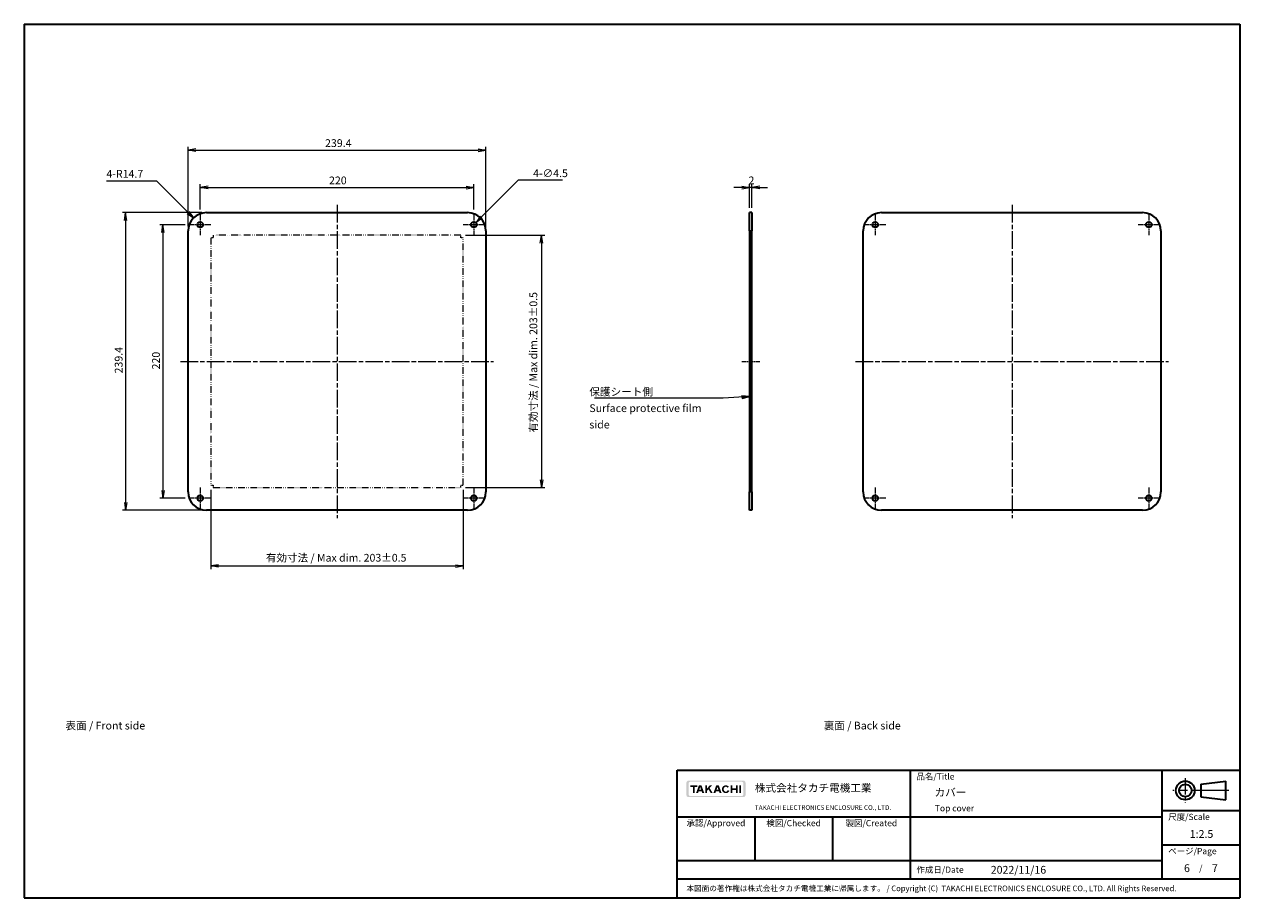
# Model space of a CAD drawing. Units: millimetres. Extents: x 36 to 6743, y 20 to 1144.
# Drawn here: x 4778 to 5756, y 20 to 722 of the extents above; entities that cross this region are included whole.
import ezdxf
from ezdxf.enums import TextEntityAlignment as Align

# ---------------------------------------------------------------- set-up
doc = ezdxf.new("R2010")
doc.units = ezdxf.units.MM
doc.header["$LTSCALE"] = 2.5
doc.linetypes.add('CHAIN', pattern=[0.35429999999999995, 0.2362, -0.0295, 0.0591, -0.0295])
doc.linetypes.add('DASH_DOUBLE_DOT', pattern=[0.43979999999999997, 0.24, -0.06, 0.0098, -0.06, 0.01, -0.06])
doc.layers.get('Defpoints').update_dxf_attribs({"lineweight": 25})
for name, color, linetype, lineweight in [('Border (ISO)', 7, 'Continuous', 35), ('Center Mark (ISO)', 131, 'Continuous', 18), ('Centerline (ISO)', 131, 'Continuous', 18), ('Dimension (ISO)', 7, 'Continuous', 18), ('Dimension (ISO) @ 1', 7, 'Continuous', 18), ('Hatch (ISO)', 1, 'Continuous', 18), ('Sketch Geometry (ISO)', 7, 'Continuous', 18), ('Symbol (ISO)', 7, 'Continuous', 18), ('Symbol (ISO) @ 1', 7, 'Continuous', 18), ('Title (ISO)', 7, 'Continuous', 35), ('Visible (ISO)', 7, 'Continuous', 35), ('Visible Narrow (ISO)', 7, 'Continuous', 25)]:
    doc.layers.add(name, color=color, linetype=linetype, lineweight=lineweight)
doc.styles.add('Note Text (TK)', font='MS PGothic.ttf')
doc.styles.add('文字スタイル40', font='MS PGothic.ttf')
doc.styles.add('文字スタイル67', font='arial.ttf')
doc.dimstyles.new('Default - Method 1b (TK)', dxfattribs={"dimscale": 2.5, "dimtxt": 2.5, "dimasz": 2.5, "dimexe": 1, "dimexo": 1.499999999999999, "dimgap": 1, "dimtad": 1, "dimdsep": 46, "dimtxsty": 'Note Text (TK)', "dimblk": 'OPEN', "dimcen": 0.09, "dimdle": 5, "dimclrd": 100, "dimclre": 100, "dimclrt": 7, "dimadec": 1, "dimazin": 1, "dimtfac": 1, "dimtmove": 0, "dimatfit": 3, "dimldrblk": 'OPEN', "dimfxl": 1, "dimtolj": 1, "dimlwd": -1, "dimlwe": -1, "dimarcsym": 0})
doc.dimstyles.new('Default - Method 1b (TK)$7', dxfattribs={"dimscale": 2.5, "dimtxt": 2.5, "dimasz": 2.5, "dimexe": 1, "dimexo": 1.499999999999999, "dimgap": 1, "dimtad": 1, "dimdsep": 46, "dimtxsty": 'Note Text (TK)', "dimblk": 'OPEN', "dimcen": 0.09, "dimdle": 5, "dimclrd": 100, "dimclre": 100, "dimclrt": 7, "dimadec": 1, "dimazin": 1, "dimtfac": 1, "dimtmove": 0, "dimatfit": 3, "dimldrblk": 'OPEN', "dimfxl": 1, "dimtolj": 1, "dimlwd": -1, "dimlwe": -1, "dimarcsym": 0})

# ---------------------------------------------------------------- blocks, each defined once
blk = doc.blocks.new('図面枠 tk図枠')
at = {"layer": 'Border (ISO)'}
for p, q in [((14.49999999999999, 289), (405.4999999999999, 289)), ((14.49999999999999, 289), (14.50000000000001, 8.000000000000007)), ((405.4999999999999, 289), (405.4999999999999, 8.000000000000007)), ((14.50000000000001, 8.000000000000007), (405.4999999999999, 8.000000000000007))]:
    blk.add_line(p, q, dxfattribs=at)
blk = doc.blocks.new('表題欄 tk表題欄')
at = {"layer": 'Hatch (ISO)'}
h = blk.add_hatch(color=256, dxfattribs=at)
edge = h.paths.add_edge_path(flags=0)
edge.add_arc((95.444849922821, 237.346881026017), 0.5958259999999996, 269.9999999999897, 360)
edge.add_line((96.040675922821, 237.3468810260171), (96.04067592282095, 240.7585970260168))
edge.add_arc((95.44484992282096, 240.7585970260169), 0.5958259999999996, 0, 90.0000000000068)
edge.add_line((95.44484992282091, 241.3544230260169), (79.00658192282103, 241.3544230260169))
edge.add_arc((79.00658192282103, 240.7585970260169), 0.5958259999999996, 90, 180)
edge.add_line((78.41075592282102, 240.7585970260168), (78.41075592282081, 237.3468810260171))
edge.add_arc((79.00658192282081, 237.3468810260168), 0.5958259999999996, 180, 270.0000000000205)
edge.add_line((79.00658192282103, 236.7510550260168), (95.44484992282091, 236.751055026017))
edge = h.paths.add_edge_path()
edge.add_line((77.70882392282107, 241.0034570260169), (77.70882392282107, 237.1020210260171))
edge.add_arc((78.41075592282097, 237.102021026017), 0.7019319999998935, 180, 270.000000000008)
edge.add_line((78.41075592282105, 236.4000890260172), (96.04067592282101, 236.4000890260172))
edge.add_arc((96.040675922821, 237.102021026017), 0.7019319999998921, 270, 360)
edge.add_line((96.7426079228209, 237.1020210260171), (96.74260792282098, 241.0034570260169))
edge.add_arc((96.04067592282107, 241.003457026017), 0.7019319999998921, 0, 90.00000000000873)
edge.add_line((96.04067592282095, 241.705389026017), (78.41075592282105, 241.7053890260169))
edge.add_arc((78.41075592282105, 241.0034570260169), 0.7019319999999984, 90.00000000000072, 180)
for points in [[(78.94128592282102, 240.1954190260171), (78.94128592282102, 239.7056990260171), (79.79013392282097, 239.7056990260171), (79.79013392282097, 237.7060090260171), (80.37779792282102, 237.7060090260171), (80.37779792282102, 239.7056990260171), (81.22664592282104, 239.7056990260171), (81.22664592282104, 240.1954190260171)], [(85.55355153134052, 237.7060090260171), (84.81294043548178, 238.9396854897348), (84.28739592282106, 238.3724785432585), (84.28739592282106, 237.7060090260171), (83.76502792282103, 237.7060090260171), (83.76502792282103, 240.1954190260171), (84.28739592282106, 240.1954190260171), (84.28739592282106, 239.1472136578642), (85.2586086041826, 240.1954190260171), (85.97643794456017, 240.1954190260171), (85.18872726044239, 239.3452627384302), (86.172817922821, 237.7060090260171)], [(91.96090243223207, 240.1954190260171), (91.96090243223207, 237.7060090260171), (92.4791894322321, 237.7060090260171), (92.4791894322321, 238.7058540260171), (93.63819343223211, 238.7058540260171), (93.63819343223211, 237.7060090260171), (94.15648043223207, 237.7060090260171), (94.15648043223207, 240.1954190260171), (93.63819343223211, 240.1954190260171), (93.63819343223211, 239.195574026017), (92.4791894322321, 239.195574026017), (92.4791894322321, 240.1954190260171)], [(94.71149643223212, 240.1954190260171), (94.71149643223212, 237.7060090260171), (95.2338644322322, 237.7060090260171), (95.2338644322322, 240.1954190260171)]]:
    blk.add_hatch(color=256, dxfattribs=at).paths.add_polyline_path(points)
h = blk.add_hatch(color=256, dxfattribs=at)
h.paths.add_polyline_path([(82.45967999495221, 238.7589070260171), (81.8218998506899, 238.7589070260171), (82.14078992282104, 239.627313026017)], flags=0)
h.paths.add_polyline_path([(82.64850318183746, 238.2447010260171), (81.63307666380464, 238.2447010260171), (81.43526189659153, 237.7060090260171), (80.81854592282102, 237.7060090260171), (81.73268992282102, 240.1954190260171), (82.54888992282102, 240.1954190260171), (83.46303392282098, 237.7060090260171), (82.84631794905052, 237.7060090260171)])
h = blk.add_hatch(color=256, dxfattribs=at)
h.paths.add_polyline_path([(87.39654585068993, 238.7589070260171), (88.03432599495216, 238.7589070260171), (87.71543592282107, 239.627313026017)], flags=0)
h.paths.add_polyline_path([(87.00990789659151, 237.7060090260171), (87.20772266380467, 238.2447010260171), (88.22314918183736, 238.2447010260171), (88.42096394905047, 237.7060090260171), (89.03767992282091, 237.7060090260171), (88.123535922821, 240.1954190260171), (87.30733592282104, 240.1954190260171), (86.39319192282105, 237.7060090260171)])
h = blk.add_hatch(color=256, dxfattribs=at)
edge = h.paths.add_edge_path()
edge.add_arc((90.39257192282079, 238.9507140260171), 1.273272000000011, 38.55054079078439, 336.5820184016556)
edge.add_line((91.56096443223191, 238.4446700260172), (91.04202846323602, 238.6694270587604))
edge.add_ellipse((90.392571922821, 238.9507140260171), major_axis=(0, -0.7998759999999119), ratio=0.8673469387756529, start_angle=128.5505407907963, end_angle=426.582018401653, ccw=False)
edge.add_line((90.96328818027123, 239.4055047731898), (91.38834540645578, 239.7442231660233))
at = {"layer": 'Title (ISO)'}
for p, q in [((74.70882392282105, 245.052739026017), (255.7088239228211, 245.052739026017)), ((74.70882392282105, 204.052739026017), (74.70882392282105, 245.052739026017)), ((149.7088239228211, 245.052739026017), (149.7088239228211, 210.052739026017)), ((230.7088239228211, 245.052739026017), (230.7088239228211, 210.052739026017)), ((255.7088239228211, 245.052739026017), (255.7088239228211, 204.052739026017)), ((243.2088239228211, 240.552739026017), (251.2088239228211, 241.552739026017)), ((243.2088239228211, 240.552739026017), (243.2088239228211, 236.552739026017)), ((251.2088239228211, 235.552739026017), (251.2088239228211, 241.552739026017)), ((243.2088239228211, 236.552739026017), (251.2088239228211, 235.552739026017)), ((230.7088239228211, 232.052739026017), (255.7088239228211, 232.052739026017)), ((74.70882392282105, 230.052739026017), (230.7088239228211, 230.0527390260171)), ((99.70882392282105, 230.052739026017), (99.70882392282108, 216.052739026017)), ((124.708823922821, 230.052739026017), (124.708823922821, 216.052739026017)), ((230.7088239228211, 221.052739026017), (255.7088239228211, 221.052739026017)), ((74.70882392282105, 216.052739026017), (230.7088239228211, 216.052739026017)), ((255.7088239228211, 210.052739026017), (74.70882392282105, 210.052739026017)), ((74.70882392282105, 204.052739026017), (255.7088239228211, 204.052739026017))]:
    blk.add_line(p, q, dxfattribs=at)
at = {"layer": 'Title (ISO)', "color": 4, "linetype": 'CHAIN', "lineweight": 18, "ltscale": 8.889559745788574}
blk.add_line((238.2088239228211, 242.5527390260171), (238.2088239228211, 234.552739026017), dxfattribs=at)
at = {"layer": 'Title (ISO)', "color": 4, "linetype": 'CHAIN', "lineweight": 18, "ltscale": 20.00163269042969}
blk.add_line((252.2088239228211, 238.552739026017), (234.2088239228211, 238.552739026017), dxfattribs=at)
at = {"layer": 'Title (ISO)'}
for radius in [3, 2]:
    blk.add_circle((238.2088239228211, 238.5527390260171), radius, dxfattribs=at)
at = {"layer": 'Title (ISO)', "color": 1, "char_height": 2.000000029802322, "line_spacing_factor": 1.5, "style": 'Note Text (TK)'}
for s, insert, attachment_point in [('\\fＭＳ Ｐゴシック|b0|i0;{\\H2.0000;品名/Title}', (151.708823922821, 243.052739026017), 4), ('\\fＭＳ Ｐゴシック|b0|i0;{\\H2.0000;尺度/Scale}', (232.7088239228211, 230.052739026017), 4), ('\\fＭＳ Ｐゴシック|b0|i0;{\\H2.0000;承認/Approved}', (87.20882392282105, 228.052739026017), 5), ('\\fＭＳ Ｐゴシック|b0|i0;{\\H2.0000;検図/Checked}', (112.208823922821, 228.0527390260171), 5), ('\\fＭＳ Ｐゴシック|b0|i0;{\\H2.0000;製図/Created}', (137.208823922821, 228.052739026017), 5), ('\\fＭＳ Ｐゴシック|b0|i0;{\\H2.0000;ページ/Page}', (232.7088239228211, 219.052739026017), 4), ('\\fＭＳ Ｐゴシック|b0|i0;{\\H2.0000;作成日/Date}', (151.708823922821, 213.052739026017), 4)]:
    blk.add_mtext(s, dxfattribs=dict(at, insert=insert, attachment_point=attachment_point))
at = {"layer": 'Title (ISO)', "color": 7, "line_spacing_factor": 1.5, "style": 'Note Text (TK)'}
for s, insert, char_height, attachment_point in [('株式会社タカチ電機工業', (99.74260792282095, 239.052739026017), 2.5, 4), ('\\fArial|b0|i0;{\\H1.4986;TAKACHI ELECTRONICS ENCLOSURE CO., LTD.}', (99.74260792282095, 233.052739026017), 1.49859994649887, 4), ('\\fＭＳ Ｐゴシック|b0|i0;{\\H2.0000;/}', (243.2088239228211, 213.5527390260171), 2.000000029802322, 5), ('\\fＭＳ Ｐゴシック|b0|i0;{\\H1.8000;本図面の著作権は株式会社タカチ電機工業に帰属します。 / Copyright (C)\xa0 TAKACHI ELECTRONICS ENCLOSURE CO., LTD. All Rights Reserved.}', (77.70882392282107, 207.052739026017), 1.800000071525573, 4)]:
    blk.add_mtext(s, dxfattribs=dict(at, insert=insert, char_height=char_height, attachment_point=attachment_point))
at = {"layer": 'Title (ISO)', "color": 7}
for tag, p, height, style in [('<品名>_001', (157.5383693773665, 236.7885344805625), 2.5, 'Note Text (TK)'), ('<Title>_001', (157.708823922821, 231.5520568828656), 2.000000029802322, '文字スタイル67'), ('<型番>_001', (157.6576875571527, 219.9930798731327), 3.000000119209289, '文字スタイル40'), ('<総ページ数>_001', (246.7926307410029, 212.302739026017), 2.5, 'Note Text (TK)'), ('作成日_001', (175.5895057410029, 211.7814322078352), 2.5, 'Note Text (TK)'), ('<ページ_No.>_001', (237.9488807410029, 212.302739026017), 2.5, 'Note Text (TK)')]:
    blk.add_attdef(tag, p, '', height=height, dxfattribs=dict(at, style=style))
at = {"layer": 'Title (ISO)', "color": 7, "style": 'Note Text (TK)'}
for tag, p in [('<尺度>', (243.2088239228211, 224.552739026017)), ('<部品サイズ>', (112.208823922821, 213.052739026017))]:
    blk.add_attdef(tag, text='', height=2.5, dxfattribs=at).set_placement(p, align=Align.MIDDLE_CENTER)
blk = doc.blocks.new('_Open')
at = {"color": 0, "linetype": 'ByBlock', "lineweight": -2}
for p, q in [((-1, 0.1666666666666666), (0, 0)), ((-1, -0.1666666666666666), (0, 0)), ((0, 0), (-1, 0))]:
    blk.add_line(p, q, dxfattribs=at)
blk = doc.blocks.new('*D56')
at = {"layer": 'Defpoints', "color": 0}
for p in [(5139.769369160643, 591.3198332569845), (4919.769369160643, 569.8198332569845), (5139.769369160643, 569.8198332569845)]:
    blk.add_point(p, dxfattribs=at)
at = {"layer": 'Dimension (ISO)', "color": 100}
for p, q in [((4919.769369160643, 573.5698332569845), (4919.769369160643, 593.8198332569846)), ((4926.019369160644, 591.3198332569845), (5133.519369160643, 591.3198332569845)), ((5139.769369160643, 573.5698332569845), (5139.769369160643, 593.8198332569846))]:
    blk.add_line(p, q, dxfattribs=at)
at = {"layer": 'Dimension (ISO)', "color": 100, "xscale": 6.25, "yscale": 6.25, "zscale": 6.25, "rotation": 180}
blk.add_blockref('_Open', (4919.769369160643, 591.3198332569845), dxfattribs=at)
at = {"layer": 'Dimension (ISO)', "color": 100, "xscale": 6.25, "yscale": 6.25, "zscale": 6.25}
blk.add_blockref('_Open', (5139.769369160643, 591.3198332569845), dxfattribs=at)
at = {"layer": 'Dimension (ISO)', "color": 7, "insert": (5023.341812342462, 596.9448332569846), "char_height": 6.25, "attachment_point": 4, "style": 'Note Text (TK)'}
blk.add_mtext('\\A1;220', dxfattribs=at)
blk = doc.blocks.new('*D57')
at = {"layer": 'Defpoints', "color": 0}
for p in [(5149.469369160645, 621.3198332569845), (4910.069369160645, 556.3198332569846), (5149.469369160645, 556.3198332569846)]:
    blk.add_point(p, dxfattribs=at)
at = {"layer": 'Dimension (ISO)', "color": 100}
for p, q in [((4910.069369160645, 560.0698332569845), (4910.069369160645, 623.8198332569846)), ((4916.319369160645, 621.3198332569845), (5143.219369160644, 621.3198332569845)), ((5149.469369160645, 560.0698332569845), (5149.469369160645, 623.8198332569846))]:
    blk.add_line(p, q, dxfattribs=at)
at = {"layer": 'Dimension (ISO)', "color": 100, "xscale": 6.25, "yscale": 6.25, "zscale": 6.25, "rotation": 180}
blk.add_blockref('_Open', (4910.069369160645, 621.3198332569845), dxfattribs=at)
at = {"layer": 'Dimension (ISO)', "color": 100, "xscale": 6.25, "yscale": 6.25, "zscale": 6.25}
blk.add_blockref('_Open', (5149.469369160645, 621.3198332569845), dxfattribs=at)
at = {"layer": 'Dimension (ISO)', "color": 7, "insert": (5020.128033933371, 626.9448332569846), "char_height": 6.25, "attachment_point": 4, "style": 'Note Text (TK)'}
blk.add_mtext('\\A1;239.4', dxfattribs=at)
blk = doc.blocks.new('*D58')
at = {"layer": 'Defpoints', "color": 0}
for p in [(4914.374899477203, 566.7143029404288), (4924.769369160643, 556.3198332569846)]:
    blk.add_point(p, dxfattribs=at)
at = {"layer": 'Dimension (ISO)', "color": 100}
for p, q in [((4844.314011189204, 596.5985161357784), (4884.490686281864, 596.5985161357784)), ((4884.490686281864, 596.5985161357784), (4909.955482094788, 571.1337203228453))]:
    blk.add_line(p, q, dxfattribs=at)
at = {"layer": 'Dimension (ISO)', "color": 100, "xscale": 6.25, "yscale": 6.25, "zscale": 6.25, "rotation": 314.99999999999}
blk.add_blockref('_Open', (4914.374899477203, 566.7143029404288), dxfattribs=at)
at = {"layer": 'Dimension (ISO)', "color": 7, "insert": (4844.314011189205, 602.2110161357784), "char_height": 6.25, "attachment_point": 4, "style": 'Note Text (TK)'}
blk.add_mtext('\\A1;\\fＭＳ Ｐゴシック|b0|i0;{\\H6.2250;4-R14.7}', dxfattribs=at)
blk = doc.blocks.new('*D59')
at = {"layer": 'Defpoints', "color": 0}
for p in [(4911.269369160644, 561.3198332569846), (4889.769369160643, 341.3198332569846), (4911.269369160644, 341.3198332569846)]:
    blk.add_point(p, dxfattribs=at)
at = {"layer": 'Dimension (ISO)', "color": 100}
for p, q in [((4907.519369160644, 561.3198332569846), (4887.269369160644, 561.3198332569846)), ((4889.769369160643, 555.0698332569846), (4889.769369160643, 347.5698332569846)), ((4907.519369160644, 341.3198332569846), (4887.269369160644, 341.3198332569846))]:
    blk.add_line(p, q, dxfattribs=at)
at = {"layer": 'Dimension (ISO)', "color": 100, "xscale": 6.25, "yscale": 6.25, "zscale": 6.25}
for p, rotation in [((4889.769369160643, 561.3198332569846), 90), ((4889.769369160643, 341.3198332569846), 270)]:
    blk.add_blockref('_Open', p, dxfattribs=dict(at, rotation=rotation))
at = {"layer": 'Dimension (ISO)', "color": 7, "insert": (4884.144369160644, 444.8922764388028), "char_height": 6.25, "attachment_point": 4, "rotation": 90, "style": 'Note Text (TK)'}
blk.add_mtext('\\A1;220', dxfattribs=at)
blk = doc.blocks.new('*D60')
at = {"layer": 'Defpoints', "color": 0}
for p in [(4924.769369160643, 571.0198332569852), (4859.769369160644, 331.6198332569875), (4924.769369160643, 331.6198332569875)]:
    blk.add_point(p, dxfattribs=at)
at = {"layer": 'Dimension (ISO)', "color": 100}
for p, q in [((4921.019369160643, 571.0198332569852), (4857.269369160643, 571.0198332569854)), ((4859.769369160644, 564.7698332569854), (4859.769369160644, 337.8698332569875)), ((4921.019369160643, 331.6198332569875), (4857.269369160643, 331.6198332569875))]:
    blk.add_line(p, q, dxfattribs=at)
at = {"layer": 'Dimension (ISO)', "color": 100, "xscale": 6.25, "yscale": 6.25, "zscale": 6.25}
for p, rotation in [((4859.769369160644, 571.0198332569854), 90), ((4859.769369160644, 331.6198332569875), 270)]:
    blk.add_blockref('_Open', p, dxfattribs=dict(at, rotation=rotation))
at = {"layer": 'Dimension (ISO)', "color": 7, "insert": (4854.144369160644, 441.6784980297117), "char_height": 6.25, "attachment_point": 4, "rotation": 90, "style": 'Note Text (TK)'}
blk.add_mtext('\\A1;239.4', dxfattribs=at)
blk = doc.blocks.new('*D61')
at = {"layer": 'Defpoints', "color": 0}
for p in [(4928.269369160644, 351.8198332569846), (5131.269369160644, 351.8198332569846), (5131.269369160644, 286.8198332569846)]:
    blk.add_point(p, dxfattribs=at)
at = {"layer": 'Dimension (ISO)', "color": 100}
for p, q in [((4928.269369160644, 348.0698332569846), (4928.269369160644, 284.3198332569846)), ((5131.269369160644, 348.0698332569846), (5131.269369160644, 284.3198332569846)), ((4934.519369160644, 286.8198332569846), (5125.019369160644, 286.8198332569846))]:
    blk.add_line(p, q, dxfattribs=at)
at = {"layer": 'Dimension (ISO)', "color": 100, "xscale": 6.25, "yscale": 6.25, "zscale": 6.25, "rotation": 180}
blk.add_blockref('_Open', (4928.269369160644, 286.8198332569846), dxfattribs=at)
at = {"layer": 'Dimension (ISO)', "color": 100, "xscale": 6.25, "yscale": 6.25, "zscale": 6.25}
blk.add_blockref('_Open', (5131.269369160644, 286.8198332569846), dxfattribs=at)
at = {"layer": 'Dimension (ISO)', "color": 7, "insert": (4972.541812342462, 293.4226741660755), "char_height": 6.25, "attachment_point": 4, "style": 'Note Text (TK)'}
blk.add_mtext('\\A1;\\fＭＳ Ｐゴシック|b0|i0;{\\H6.2250;有効寸法 / Max dim. 203±0.5}', dxfattribs=at)
blk = doc.blocks.new('*D62')
at = {"layer": 'Defpoints', "color": 0}
for p in [(5129.269369160644, 552.8198332569846), (5129.269369160644, 349.8198332569846), (5194.269369160643, 349.8198332569846)]:
    blk.add_point(p, dxfattribs=at)
at = {"layer": 'Dimension (ISO)', "color": 100}
for p, q in [((5133.019369160644, 552.8198332569846), (5196.769369160644, 552.8198332569846)), ((5194.269369160643, 546.5698332569846), (5194.269369160643, 356.0698332569846)), ((5133.019369160644, 349.8198332569846), (5196.769369160644, 349.8198332569846))]:
    blk.add_line(p, q, dxfattribs=at)
at = {"layer": 'Dimension (ISO)', "color": 100, "xscale": 6.25, "yscale": 6.25, "zscale": 6.25}
for p, rotation in [((5194.269369160643, 552.8198332569846), 90), ((5194.269369160643, 349.8198332569846), 270)]:
    blk.add_blockref('_Open', p, dxfattribs=dict(at, rotation=rotation))
at = {"layer": 'Dimension (ISO)', "color": 7, "insert": (5187.666528251552, 394.0922764388028), "char_height": 6.25, "attachment_point": 4, "rotation": 90, "style": 'Note Text (TK)'}
blk.add_mtext('\\A1;\\fＭＳ Ｐゴシック|b0|i0;{\\H6.2250;有効寸法 / Max dim. 203±0.5}', dxfattribs=at)
blk = doc.blocks.new('*D63')
at = {"layer": 'Defpoints', "color": 0}
for p in [(5138.178378902976, 559.7288429993132), (5141.360359418315, 562.9108235146504)]:
    blk.add_point(p, dxfattribs=at)
at = {"layer": 'Dimension (ISO)', "color": 100}
for p, q in [((5175.536307843296, 597.0867719396219), (5145.779776800731, 567.3302408970657)), ((5211.175384684448, 597.0867719396219), (5175.536307843296, 597.0867719396219)), ((5139.544369160645, 561.3198332569822), (5139.994369160646, 561.3198332569818)), ((5139.769369160646, 561.0948332569819), (5139.769369160646, 561.5448332569817))]:
    blk.add_line(p, q, dxfattribs=at)
at = {"layer": 'Dimension (ISO)', "color": 100, "xscale": 6.25, "yscale": 6.25, "zscale": 6.25, "rotation": 224.9999999999918}
blk.add_blockref('_Open', (5141.360359418315, 562.9108235146504), dxfattribs=at)
at = {"layer": 'Dimension (ISO)', "color": 7, "insert": (5187.47794150263, 602.6992719396218), "char_height": 6.25, "attachment_point": 4, "style": 'Note Text (TK)'}
blk.add_mtext('\\A1;\\fＭＳ Ｐゴシック|b0|i0;{\\H6.2250;4-∅4.5}', dxfattribs=at)
blk = doc.blocks.new('*D64')
at = {"layer": 'Defpoints', "color": 0}
for p in [(5361.497160720741, 591.3198332569845), (5361.497160720741, 571.0198332569852), (5363.497160720741, 571.0198332569852)]:
    blk.add_point(p, dxfattribs=at)
at = {"layer": 'Dimension (ISO)', "color": 100}
for p, q in [((5355.247160720741, 591.3198332569845), (5348.997160720741, 591.3198332569845)), ((5361.497160720741, 574.7698332569853), (5361.497160720741, 593.8198332569846)), ((5363.497160720741, 591.3198332569845), (5361.497160720741, 591.3198332569845)), ((5363.497160720741, 574.7698332569853), (5363.497160720741, 593.8198332569846)), ((5369.747160720741, 591.3198332569845), (5375.997160720741, 591.3198332569845))]:
    blk.add_line(p, q, dxfattribs=at)
at = {"layer": 'Dimension (ISO)', "color": 100, "xscale": 6.25, "yscale": 6.25, "zscale": 6.25}
blk.add_blockref('_Open', (5361.497160720741, 591.3198332569845), dxfattribs=at)
at = {"layer": 'Dimension (ISO)', "color": 100, "xscale": 6.25, "yscale": 6.25, "zscale": 6.25, "rotation": 180}
blk.add_blockref('_Open', (5363.497160720741, 591.3198332569845), dxfattribs=at)
at = {"layer": 'Dimension (ISO)', "color": 7, "insert": (5360.686081175286, 596.9448332569846), "char_height": 6.25, "attachment_point": 4, "style": 'Note Text (TK)'}
blk.add_mtext('\\A1;2', dxfattribs=at)

msp = doc.modelspace()

# ---------------------------------------------------------------- linework, layer by layer
at = {"layer": 'Center Mark (ISO)', "linetype": 'CHAIN', "ltscale": 7.556110382080078}
for p, q in [((4919.769369160643, 569.8198332569845), (4919.769369160643, 552.8198332569846)), ((5139.769369160643, 569.8198332569845), (5139.769369160643, 552.8198332569846)), ((5462.667618853036, 569.8198332569845), (5462.667618853036, 552.8198332569846)), ((5682.667618853036, 569.8198332569845), (5682.667618853036, 552.8198332569846)), ((4928.269369160644, 561.3198332569846), (4911.269369160644, 561.3198332569846)), ((5148.269369160644, 561.3198332569846), (5131.269369160644, 561.3198332569846)), ((5471.167618853036, 561.3198332569846), (5454.167618853037, 561.3198332569846)), ((5691.167618853036, 561.3198332569846), (5674.167618853036, 561.3198332569846)), ((4919.769369160643, 349.8198332569846), (4919.769369160643, 332.8198332569846)), ((5139.769369160643, 349.8198332569846), (5139.769369160643, 332.8198332569846)), ((5462.667618853036, 349.8198332569846), (5462.667618853036, 332.8198332569846)), ((5682.667618853036, 349.8198332569846), (5682.667618853036, 332.8198332569846)), ((4928.269369160644, 341.3198332569846), (4911.269369160644, 341.3198332569846)), ((5148.269369160644, 341.3198332569846), (5131.269369160644, 341.3198332569846)), ((5471.167618853036, 341.3198332569846), (5454.167618853037, 341.3198332569846)), ((5691.167618853036, 341.3198332569846), (5674.167618853036, 341.3198332569846))]:
    msp.add_line(p, q, dxfattribs=at)
at = {"layer": 'Centerline (ISO)', "linetype": 'CHAIN', "ltscale": 23.99096870422363}
for p, q in [((5029.769369160644, 577.2698332569852), (5029.769369160644, 325.3698332569875)), ((5572.667618853036, 577.2698332569852), (5572.667618853036, 325.3698332569875)), ((4903.819369160645, 451.3198332569845), (5155.719369160644, 451.3198332569845)), ((5446.717618853037, 451.3198332569845), (5698.617618853037, 451.3198332569845))]:
    msp.add_line(p, q, dxfattribs=at)
at = {"layer": 'Centerline (ISO)', "linetype": 'CHAIN', "ltscale": 6.444902896881103}
msp.add_line((5355.247160720747, 451.3198332569845), (5369.747160720746, 451.3198332569845), dxfattribs=at)
at = {"layer": 'Sketch Geometry (ISO)', "color": 4, "linetype": 'DASH_DOUBLE_DOT', "lineweight": 18, "ltscale": 0.7160451412200928}
for p, q in [((4930.269369160644, 550.8198332569845), (4928.269369160644, 550.8198332569845)), ((4930.269369160644, 552.8198332569846), (4930.269369160644, 550.8198332569845)), ((5129.269369160644, 550.8198332569845), (5129.269369160644, 552.8198332569846)), ((5131.269369160644, 550.8198332569845), (5129.269369160644, 550.8198332569845)), ((4928.269369160644, 351.8198332569846), (4930.269369160644, 351.8198332569846)), ((4930.269369160644, 351.8198332569846), (4930.269369160644, 349.8198332569846)), ((5129.269369160644, 349.8198332569846), (5129.269369160644, 351.8198332569846)), ((5129.269369160644, 351.8198332569846), (5131.269369160644, 351.8198332569846))]:
    msp.add_line(p, q, dxfattribs=at)
at = {"layer": 'Sketch Geometry (ISO)', "color": 4, "linetype": 'DASH_DOUBLE_DOT', "lineweight": 18, "ltscale": 9.049568176269531}
for p, q in [((4928.269369160644, 550.8198332569845), (4928.269369160644, 351.8198332569846)), ((5129.269369160644, 552.8198332569846), (4930.269369160644, 552.8198332569846)), ((5131.269369160644, 351.8198332569846), (5131.269369160644, 550.8198332569845)), ((4930.269369160644, 349.8198332569846), (5129.269369160644, 349.8198332569846))]:
    msp.add_line(p, q, dxfattribs=at)
at = {"layer": 'Visible (ISO)'}
for p, q in [((4924.769369160643, 571.0198332569852), (5134.769369160643, 571.0198332569852)), ((5363.497160720741, 571.0198332569852), (5361.497160720741, 571.0198332569852)), ((5361.497160720746, 556.3198332569846), (5361.497160720741, 571.0198332569852)), ((5363.497160720741, 571.0198332569852), (5363.497160720746, 556.3198332569846)), ((5467.667618853036, 571.0198332569852), (5677.667618853036, 571.0198332569852)), ((4910.069369160645, 346.3198332569846), (4910.069369160645, 556.3198332569846)), ((5149.469369160645, 556.3198332569846), (5149.469369160645, 346.3198332569846)), ((5361.497160720746, 556.3198332569846), (5361.497160720746, 346.3198332569846)), ((5363.497160720746, 346.3198332569846), (5363.497160720746, 556.3198332569846)), ((5452.967618853037, 346.3198332569846), (5452.967618853037, 556.3198332569846)), ((5692.367618853037, 556.3198332569846), (5692.367618853037, 346.3198332569846)), ((5361.497160720741, 331.6198332569875), (5361.497160720746, 346.3198332569846)), ((5363.497160720746, 346.3198332569846), (5363.497160720741, 331.6198332569875)), ((5134.769369160643, 331.6198332569875), (4924.769369160643, 331.6198332569875)), ((5363.497160720741, 331.6198332569875), (5361.497160720741, 331.6198332569875)), ((5677.667618853036, 331.6198332569875), (5467.667618853036, 331.6198332569875))]:
    msp.add_line(p, q, dxfattribs=at)
for centre in [(4919.769369160643, 561.3198332569846), (5139.769369160643, 561.3198332569846), (5462.667618853036, 561.3198332569846), (5682.667618853036, 561.3198332569846), (4919.769369160643, 341.3198332569846), (5139.769369160643, 341.3198332569846), (5462.667618853036, 341.3198332569846), (5682.667618853036, 341.3198332569846)]:
    msp.add_circle(centre, 2.249999999999998, dxfattribs=at)
for centre, radius, start, end in [((4924.769369160643, 556.3198332569846), 14.69999999999997, 90, 180), ((5134.769369160643, 556.3198332569846), 14.69999999999993, 0, 90), ((5467.667618853036, 556.3198332569846), 14.69999999999993, 90, 180), ((5677.667618853036, 556.3198332569846), 14.69999999999997, 0, 90), ((4924.769369160643, 346.3198332569846), 14.69999999999997, 180, 270), ((5134.769369160643, 346.3198332569846), 14.69999999999998, 270, 0), ((5467.667618853036, 346.3198332569846), 14.69999999999998, 180, 270), ((5677.667618853036, 346.3198332569846), 14.69999999999997, 270, 0)]:
    msp.add_arc(centre, radius, start, end, dxfattribs=at)
at = {"layer": 'Visible Narrow (ISO)'}
for p, q in [((5363.497160720746, 556.3198332569846), (5361.497160720746, 556.3198332569846)), ((5363.497160720746, 346.3198332569846), (5361.497160720746, 346.3198332569846))]:
    msp.add_line(p, q, dxfattribs=at)

# ---------------------------------------------------------------- block references
at = {"xscale": 2.5, "yscale": 2.5, "zscale": 2.5}
msp.add_blockref('図面枠 tk図枠', (4742, -3.6415e-12), dxfattribs=at)
ref = msp.add_blockref('表題欄 tk表題欄', (5116.477940192948, -490.1318475650441), dxfattribs=dict(xscale=2.5, yscale=2.5, zscale=2.5))
ref.add_attrib('<品名>_001', 'カバー', (5510.323863636364, 101.5909090909054), dxfattribs={"layer": 'Title (ISO)', "color": 7, "height": 6.25, "style": 'Note Text (TK)'})
ref.add_attrib('<尺度>_001', '1:2.5', (5715.586647727273, 68.12499999999636), dxfattribs={"layer": 'Title (ISO)', "color": 7, "height": 6.25, "style": 'Note Text (TK)'})
ref.add_attrib('作成日_001', '2022/11/16', (5555.540482954545, 39.32173295454182), dxfattribs={"layer": 'Title (ISO)', "color": 7, "height": 6.25, "style": 'Note Text (TK)'})
ref.add_attrib('<Title>_001', 'Top cover', (5510.586289219935, 89.44406545739687), dxfattribs={"layer": 'Title (ISO)', "color": 7, "height": 5.000000074505805, "style": '文字スタイル67'})
ref.add_attrib('<ページ_No.>_001', '6', (5710.977272727273, 40.62499999999636), dxfattribs={"layer": 'Title (ISO)', "color": 7, "height": 6.25, "style": 'Note Text (TK)'})
ref.add_attrib('<総ページ数>_001', '7', (5733.459517045455, 40.62499999999636), dxfattribs={"layer": 'Title (ISO)', "color": 7, "height": 6.25, "style": 'Note Text (TK)'})

# ---------------------------------------------------------------- texts
at = {"layer": 'Symbol (ISO)', "color": 7, "char_height": 6.25, "style": 'Note Text (TK)'}
for s, insert, width, attachment_point, line_spacing_factor in [('\\fＭＳ Ｐゴシック|b0|i0;保護シート側\\P\\fＭＳ Ｐゴシック|b0|i0;Surface protective film side', (5232.694021478804, 430.0474033596547), 107.748544216156, 1, 1.265217423439025), ('\\fＭＳ Ｐゴシック|b0|i0;裏面 / Back side', (5421.176138122586, 158.420907917407), 66.95906519889832, 4, 1.5)]:
    msp.add_mtext(s, dxfattribs=dict(at, insert=insert, width=width, attachment_point=attachment_point, line_spacing_factor=line_spacing_factor))
at = {"layer": 'Symbol (ISO)', "color": 7, "insert": (4811.357186614434, 158.420907917407), "char_height": 6.25, "attachment_point": 4, "line_spacing_factor": 1.5, "style": 'Note Text (TK)'}
msp.add_mtext('\\fＭＳ Ｐゴシック|b0|i0;表面 / Front side', dxfattribs=at)

# ---------------------------------------------------------------- dimensions: what is measured, and where the dimension line sits
at = {"layer": 'Dimension (ISO) @ 1', "color": 100}
dim = msp.add_linear_dim(base=(5149.469369160645, 621.3198332569845), p1=(4910.069369160645, 556.3198332569846), p2=(5149.469369160645, 556.3198332569846), dimstyle='Default - Method 1b (TK)', override={"dimscale": 1, "dimtxt": 6.25, "dimasz": 6.25, "dimexe": 2.5, "dimexo": 3.749999999999999, "dimgap": 2.5, "dimdec": 2, "dimcen": 0.225, "dimtol": 0, "dimlim": 0, "dimtp": 0, "dimtm": 0, "dimtdec": 2, "dimtix": 0, "dimtofl": 0, "dimtmove": 0, "dimatfit": 1}, dxfattribs=at)
dim.commit()
dim.dimension.update_dxf_attribs({"geometry": '*D57', "text_midpoint": (5029.769369160644, 621.3198332569845), "dimtype": 128})
dim = msp.add_radius_dim(center=(4924.769369160643, 556.3198332569846), mpoint=(4914.374899477203, 566.7143029404288), text='\\fＭＳ Ｐゴシック|b0|i0;{\\H6.2250;4-<>}', dimstyle='Default - Method 1b (TK)', override={"dimscale": 1, "dimtxt": 6.25, "dimasz": 6.25, "dimexe": 2.5, "dimexo": 3.749999999999999, "dimgap": 2.5, "dimtih": 1, "dimtoh": 1, "dimdec": 2, "dimlfac": 0.999999999999996, "dimcen": 0, "dimtol": 0, "dimlim": 0, "dimtp": 0, "dimtm": 0, "dimtdec": 2, "dimtix": 0, "dimtofl": 0, "dimtmove": 0, "dimatfit": 3}, dxfattribs=at)
dim.commit()
dim.dimension.update_dxf_attribs({"geometry": '*D58', "text_midpoint": (4858.939224257387, 596.5985161357784), "dimtype": 132})
dim = msp.add_diameter_dim_2p(p1=(5138.178378902976, 559.7288429993132), p2=(5141.360359418315, 562.9108235146504), text='\\fＭＳ Ｐゴシック|b0|i0;{\\H6.2250;4-<>}', dimstyle='Default - Method 1b (TK)', override={"dimscale": 1, "dimtxt": 6.25, "dimasz": 6.25, "dimexe": 2.5, "dimexo": 3.749999999999999, "dimgap": 2.5, "dimtih": 1, "dimtoh": 1, "dimdec": 2, "dimlfac": 1, "dimcen": 0.225, "dimtol": 0, "dimlim": 0, "dimtp": 0, "dimtm": 0, "dimtdec": 2, "dimtix": 0, "dimtofl": 0, "dimtmove": 0, "dimatfit": 3}, dxfattribs=at)
dim.commit()
dim.dimension.update_dxf_attribs({"geometry": '*D63', "text_midpoint": (5199.32666309354, 597.0867719396219), "dimtype": 131})
for base, p1, p2, angle, override, picture, middle in [((5139.769369160643, 591.3198332569845), (4919.769369160643, 569.8198332569845), (5139.769369160643, 569.8198332569845), 180, {"dimscale": 1, "dimtxt": 6.25, "dimasz": 6.25, "dimexe": 2.5, "dimexo": 3.749999999999999, "dimgap": 2.5, "dimdec": 2, "dimcen": 0.225, "dimtol": 0, "dimlim": 0, "dimtp": 0, "dimtm": 0, "dimtdec": 2, "dimtix": 0, "dimtofl": 0, "dimtmove": 0, "dimatfit": 1}, '*D56', (5029.769369160644, 591.3198332569845)), ((5361.497160720741, 591.3198332569845), (5363.497160720741, 571.0198332569852), (5361.497160720741, 571.0198332569852), 180, {"dimscale": 1, "dimtxt": 6.25, "dimasz": 6.25, "dimexe": 2.5, "dimexo": 3.749999999999999, "dimgap": 2.5, "dimdec": 2, "dimcen": 0.225, "dimtol": 0, "dimlim": 0, "dimtp": 0, "dimtm": 0, "dimtdec": 2, "dimtix": 0, "dimtofl": 1, "dimtmove": 0, "dimatfit": 1}, '*D64', (5362.497160720741, 591.3198332569845)), ((4859.769369160644, 331.6198332569875), (4924.769369160643, 571.0198332569852), (4924.769369160643, 331.6198332569875), 270, {"dimscale": 1, "dimtxt": 6.25, "dimasz": 6.25, "dimexe": 2.5, "dimexo": 3.749999999999999, "dimgap": 2.5, "dimdec": 2, "dimcen": 0.225, "dimtol": 0, "dimlim": 0, "dimtp": 0, "dimtm": 0, "dimtdec": 2, "dimtix": 0, "dimtofl": 0, "dimtmove": 0, "dimatfit": 1}, '*D60', (4859.769369160644, 451.3198332569845)), ((4889.769369160643, 341.3198332569846), (4911.269369160644, 561.3198332569846), (4911.269369160644, 341.3198332569846), 90, {"dimscale": 1, "dimtxt": 6.25, "dimasz": 6.25, "dimexe": 2.5, "dimexo": 3.749999999999999, "dimgap": 2.5, "dimdec": 2, "dimcen": 0.225, "dimtol": 0, "dimlim": 0, "dimtp": 0, "dimtm": 0, "dimtdec": 2, "dimtix": 0, "dimtofl": 0, "dimtmove": 0, "dimatfit": 1}, '*D59', (4889.769369160643, 451.3198332569845))]:
    dim = msp.add_linear_dim(base=base, p1=p1, p2=p2, angle=angle, dimstyle='Default - Method 1b (TK)', override=override, dxfattribs=at)
    dim.commit()
    dim.dimension.update_dxf_attribs({"geometry": picture, "text_midpoint": middle, "dimtype": 128})
for base, p1, p2, angle, picture, middle in [((5194.269369160643, 349.8198332569846), (5129.269369160644, 552.8198332569846), (5129.269369160644, 349.8198332569846), 90, '*D62', (5194.269369160643, 451.3198332569845)), ((5131.269369160644, 286.8198332569846), (4928.269369160644, 351.8198332569846), (5131.269369160644, 351.8198332569846), 180, '*D61', (5029.769369160644, 286.8198332569846))]:
    dim = msp.add_linear_dim(base=base, p1=p1, p2=p2, angle=angle, text='\\fＭＳ Ｐゴシック|b0|i0;{\\H6.2250;有効寸法 / Max dim. <>}', dimstyle='Default - Method 1b (TK)', override={"dimscale": 1, "dimtxt": 6.25, "dimasz": 6.25, "dimexe": 2.5, "dimexo": 3.749999999999999, "dimgap": 2.5, "dimdec": 2, "dimcen": 0.225, "dimtol": 1, "dimlim": 0, "dimtp": 0.5, "dimtm": 0.5, "dimtdec": 2, "dimtix": 0, "dimtofl": 0, "dimtmove": 0, "dimatfit": 1}, dxfattribs=at)
    dim.commit()
    dim.dimension.update_dxf_attribs({"geometry": picture, "text_midpoint": middle, "dimtype": 128})

# ---------------------------------------------------------------- leaders
at = {"layer": 'Symbol (ISO) @ 1', "color": 100, "annotation_type": 0, "has_hookline": 1, "hookline_direction": 1, "text_width": 103.7286931818182}
msp.add_leader([(5361.497160720746, 423.1029588324272), (5340.44256569496, 421.655586116788)], dimstyle='Default - Method 1b (TK)$7', override={"dimscale": 1, "dimtxt": 6.25, "dimasz": 6.25, "dimgap": 0, "dimtad": 1}, dxfattribs=at)

doc.saveas('drawing.dxf')
